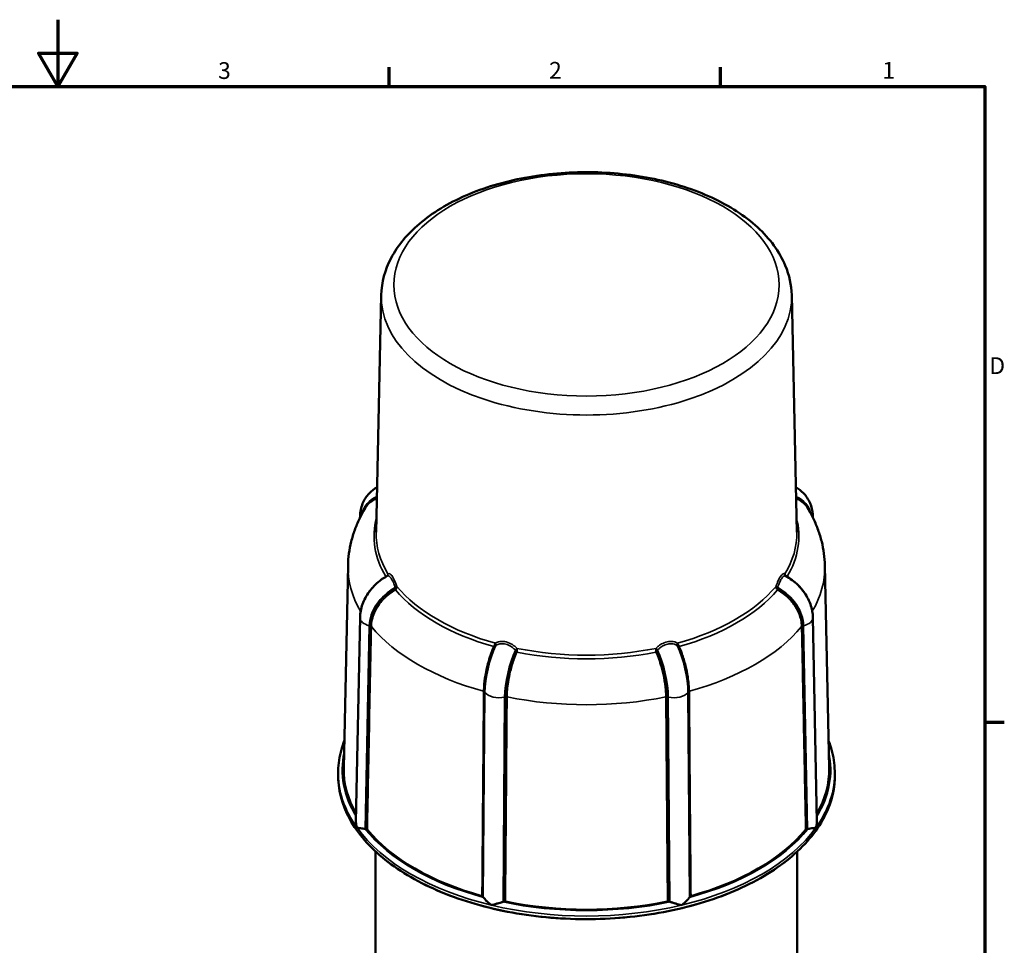
# Model space of a CAD drawing. Units: millimetres. Extents: x 0 to 297, y 0 to 456.
# Drawn here: x 143 to 290, y 282 to 420 of the extents above; entities that cross this region are included whole.
import ezdxf

# ---------------------------------------------------------------- set-up
doc = ezdxf.new("R2010")
doc.units = ezdxf.units.MM
for name, color, linetype, lineweight in [('Rahmen (ISO)', 7, 'Continuous', 70), ('Sichtbar (ISO)', 7, 'Continuous', 50), ('Sichtbar schmal (ISO)', 7, 'Continuous', 35)]:
    doc.layers.add(name, color=color, linetype=linetype, lineweight=lineweight)
doc.styles.add('Notiztext (DIN)', font='arial.ttf')

# ---------------------------------------------------------------- blocks, each defined once
blk = doc.blocks.new('Ränder Standardrahmen')
at = {"layer": 'Rahmen (ISO)'}
for p, q in [((198, 410), (198, 412.9)), ((247.5, 410), (247.5, 412.9)), ((287, 315), (289.9, 315))]:
    blk.add_line(p, q, dxfattribs=at)
at = {"layer": 'Rahmen (ISO)', "flags": 128}
for points in [[(148.5, 420), (148.5, 410), (145.61, 415), (151.39, 415), (148.5, 410)], [(10, 10), (10, 410), (287, 410), (287, 10), (10, 10)]]:
    blk.add_lwpolyline(points, dxfattribs=at)
at = {"layer": 'Rahmen (ISO)', "char_height": 2.5, "attachment_point": 7, "style": 'Notiztext (DIN)'}
for s, insert in [('3', (172.43, 410.36)), ('2', (221.89, 410.4)), ('1', (271.68, 410.4)), ('D', (287.67, 366.25))]:
    blk.add_mtext(s, dxfattribs=dict(at, insert=insert))

msp = doc.modelspace()

# ---------------------------------------------------------------- linework, layer by layer
at = {"layer": 'Sichtbar (ISO)'}
for p, q in [((196.805, 378.828), (196.047, 343.373)), ((258.132, 378.828), (258.89, 343.373)), ((193.627, 345.521), (193.632, 345.745)), ((261.31, 345.521), (261.305, 345.745)), ((191.844, 338.421), (191.197, 308.166)), ((263.094, 338.421), (263.741, 308.166)), ((193.031, 300.083), (193.632, 330.637)), ((261.906, 300.083), (261.305, 330.637)), ((190.375, 307.69), (190.366, 307.275)), ((264.563, 307.69), (264.572, 307.275)), ((194.423, 299.01), (194.573, 298.974)), ((260.364, 298.974), (260.514, 299.01)), ((195.969, 268.226), (195.969, 295.66)), ((258.969, 268.226), (258.969, 295.66)), ((211.996, 288.915), (212.059, 288.828)), ((242.879, 288.828), (242.941, 288.915)), ((214.998, 288.125), (215.149, 288.161)), ((239.788, 288.161), (239.939, 288.125))]:
    msp.add_line(p, q, dxfattribs=at)
for centre, major_axis, start_param, end_param in [((227.469, 307.907), (-36.275, 0), 6.2708424, 6.604892), ((227.469, 307.907), (36.275, 0), 5.9614787, 6.2955282), ((195.284, 300.211), (-2.25, 0), 1.1549995, 1.1780972), ((227.469, 307.907), (36.275, 0), 3.5867663, 4.2672153), ((227.469, 307.907), (36.275, 0), 5.1575627, 5.8380116), ((259.653, 300.211), (2.25, 0), 5.1050881, 5.1281858), ((214.137, 289.326), (2.25, 0), 3.5342917, 3.5573895), ((240.8, 289.326), (2.25, 0), 5.8673885, 5.8904862), ((214.137, 289.326), (2.25, 0), 5.0819903, 5.1050881), ((227.469, 307.907), (36.275, 0), 4.3721645, 5.0526135), ((240.8, 289.326), (2.25, 0), 4.3196899, 4.3427877)]:
    msp.add_ellipse(centre, major_axis=major_axis, ratio=0.5773503, start_param=start_param, end_param=end_param, dxfattribs=at)
for points, knots in [([(196.805, 378.828), (196.846, 380.726), (197.358, 382.61), (199.258, 386.237), (200.702, 387.964), (204.441, 391.142), (206.801, 392.564), (212.142, 394.888), (215.131, 395.783), (221.402, 396.958), (224.682, 397.241), (231.218, 397.18), (234.473, 396.837), (240.658, 395.551), (243.586, 394.607), (248.835, 392.177), (251.153, 390.688), (254.88, 387.275), (256.308, 385.352), (257.771, 381.839), (258.1, 380.337), (258.132, 378.828)], [4.3320328, 4.3320328, 4.3320328, 4.3320328, 4.6133652, 4.6133652, 4.9164027, 4.9164027, 5.2445315, 5.2445315, 5.5766457, 5.5766457, 5.9068079, 5.9068079, 6.2361192, 6.2361192, 6.5664539, 6.5664539, 6.8986633, 6.8986633, 7.2252483, 7.2252483, 7.4489396, 7.4489396, 7.4489396, 7.4489396]), ([(193.632, 345.745), (193.645, 346.401), (193.776, 347.056), (194.253, 348.219), (194.594, 348.746), (195.355, 349.55), (195.756, 349.862), (196.191, 350.112)], [0, 0, 0, 0, 0.21412222, 0.21412222, 0.41660239, 0.41660239, 0.5815472, 0.5815472, 0.5815472, 0.5815472]), ([(258.746, 350.111), (259.163, 349.873), (259.547, 349.578), (260.297, 348.807), (260.641, 348.293), (261.112, 347.204), (261.251, 346.619), (261.299, 345.934), (261.304, 345.84), (261.305, 345.745)], [0.28473882, 0.28473882, 0.28473882, 0.28473882, 0.44211395, 0.44211395, 0.64162892, 0.64162892, 0.83554219, 0.83554219, 0.86642414, 0.86642414, 0.86642414, 0.86642414]), ([(191.844, 338.421), (191.856, 339.024), (191.903, 339.626), (192.064, 340.82), (192.178, 341.412), (192.468, 342.578), (192.645, 343.153), (193.057, 344.28), (193.292, 344.832), (193.815, 345.91), (194.104, 346.436), (194.416, 346.948)], [4.33203281, 4.33203281, 4.33203281, 4.33203281, 4.39725255, 4.39725255, 4.4624723, 4.4624723, 4.52769204, 4.52769204, 4.59291179, 4.59291179, 4.65813153, 4.65813153, 4.65813153, 4.65813153]), ([(260.522, 346.948), (260.834, 346.436), (261.122, 345.91), (261.645, 344.832), (261.88, 344.28), (262.292, 343.153), (262.469, 342.578), (262.76, 341.412), (262.873, 340.82), (263.034, 339.626), (263.081, 339.024), (263.094, 338.421)], [0.83965561, 0.83965561, 0.83965561, 0.83965561, 0.90487536, 0.90487536, 0.9700951, 0.9700951, 1.03531485, 1.03531485, 1.10053459, 1.10053459, 1.16575434, 1.16575434, 1.16575434, 1.16575434]), ([(193.632, 330.637), (193.645, 331.3), (193.775, 331.975), (194.241, 333.271), (194.584, 333.907), (195.451, 335.089), (195.993, 335.644), (196.945, 336.388), (197.321, 336.637), (197.711, 336.853)], [0, 0, 0, 0, 0.21581255, 0.21581255, 0.43510552, 0.43510552, 0.66369753, 0.66369753, 0.79772602, 0.79772602, 0.79772602, 0.79772602]), ([(197.718, 336.858), (197.717, 336.857), (197.717, 336.857), (197.716, 336.857), (197.716, 336.857), (197.715, 336.856), (197.715, 336.856), (197.714, 336.855), (197.713, 336.855), (197.712, 336.854), (197.711, 336.854), (197.711, 336.853)], [0, 0, 0, 0, 0.00263778, 0.00263778, 0.00527556, 0.00527556, 0.00791334, 0.00791334, 0.01055112, 0.01055112, 0.0131889, 0.0131889, 0.0131889, 0.0131889]), ([(257.227, 336.853), (257.226, 336.854), (257.225, 336.854), (257.224, 336.855), (257.224, 336.855), (257.223, 336.856), (257.222, 336.856), (257.221, 336.857), (257.221, 336.857), (257.22, 336.857), (257.22, 336.857), (257.22, 336.858)], [0.375355415, 0.375355415, 0.375355415, 0.375355415, 0.377993094, 0.377993094, 0.380630772, 0.380630772, 0.383268451, 0.383268451, 0.38590613, 0.38590613, 0.388543808, 0.388543808, 0.388543808, 0.388543808]), ([(257.227, 336.853), (257.906, 336.476), (258.546, 335.996), (259.637, 334.914), (260.105, 334.3), (260.82, 333.003), (261.078, 332.303), (261.266, 331.28), (261.299, 330.958), (261.305, 330.637)], [0, 0, 0, 0, 0.23382081, 0.23382081, 0.46335078, 0.46335078, 0.69309809, 0.69309809, 0.79749909, 0.79749909, 0.79749909, 0.79749909]), ([(190.375, 307.69), (190.386, 308.229), (190.432, 308.768), (190.591, 309.841), (190.705, 310.375), (190.973, 311.343), (191.117, 311.778), (191.283, 312.21)], [4.33203281, 4.33203281, 4.33203281, 4.33203281, 4.40515268, 4.40515268, 4.47827255, 4.47827255, 4.53862636, 4.53862636, 4.53862636, 4.53862636]), ([(263.654, 312.21), (263.821, 311.778), (263.965, 311.343), (264.233, 310.375), (264.346, 309.841), (264.505, 308.768), (264.551, 308.229), (264.563, 307.69)], [0.95916078, 0.95916078, 0.95916078, 0.95916078, 1.0195146, 1.0195146, 1.09263447, 1.09263447, 1.16575434, 1.16575434, 1.16575434, 1.16575434]), ([(190.366, 307.275), (190.317, 304.99), (190.904, 302.701), (193.288, 298.343), (195.089, 296.275), (199.727, 292.567), (202.566, 290.929), (208.991, 288.252), (212.576, 287.214), (220.13, 285.844), (224.097, 285.511), (232.011, 285.583), (235.958, 285.988), (243.431, 287.496), (246.958, 288.598), (253.234, 291.39), (255.983, 293.079), (260.423, 296.876), (262.114, 298.984), (264.148, 303.168), (264.615, 305.223), (264.572, 307.275)], [1.9511525, 1.9511525, 1.9511525, 1.9511525, 2.2694421, 2.2694421, 2.5889029, 2.5889029, 2.9092858, 2.9092858, 3.2297263, 3.2297263, 3.550089, 3.550089, 3.8704217, 3.8704217, 4.1907908, 4.1907908, 4.5112379, 4.5112379, 4.8315853, 4.8315853, 5.117431, 5.117431, 5.117431, 5.117431]), ([(193.031, 300.083), (193.031, 300.067), (193.031, 300.051), (193.033, 299.787), (193.085, 299.51), (193.194, 299.234), (193.195, 299.232), (193.196, 299.23)], [-0.10361259, -0.10361259, -0.10361259, -0.10361259, -0.09732143, -0.09732143, 0, 0, 0.00075344, 0.00075344, 0.00075344, 0.00075344]), ([(193.196, 299.23), (193.196, 299.23), (193.197, 299.229), (193.283, 299.203), (193.397, 299.183), (193.648, 299.147), (193.777, 299.131), (194.021, 299.095), (194.129, 299.077), (194.286, 299.044), (194.33, 299.034), (194.375, 299.022)], [-0.60735453, -0.60735453, -0.60735453, -0.60735453, -0.60671273, -0.60671273, -0.53439057, -0.53439057, -0.4775516, -0.4775516, -0.43839646, -0.43839646, -0.42353366, -0.42353366, -0.42353366, -0.42353366]), ([(194.573, 298.974), (194.607, 298.966), (194.639, 298.955), (194.692, 298.925), (194.714, 298.908), (194.729, 298.889)], [-0.022047663, -0.022047663, -0.022047663, -0.022047663, -0.011023628, -0.011023628, 0, 0, 0, 0]), ([(260.208, 298.889), (260.224, 298.908), (260.246, 298.925), (260.299, 298.955), (260.33, 298.966), (260.364, 298.974)], [-0.022047725, -0.022047725, -0.022047725, -0.022047725, -0.011024066, -0.011024066, 0, 0, 0, 0]), ([(260.562, 299.022), (260.589, 299.029), (260.615, 299.035), (260.721, 299.06), (260.8, 299.074), (261.042, 299.116), (261.204, 299.136), (261.514, 299.178), (261.645, 299.2), (261.74, 299.229), (261.741, 299.23), (261.742, 299.23)], [-0.19464977, -0.19464977, -0.19464977, -0.19464977, -0.18446504, -0.18446504, -0.15249445, -0.15249445, -0.08064266, -0.08064266, 0, 0, 0.00066743, 0.00066743, 0.00066743, 0.00066743]), ([(261.742, 299.23), (261.743, 299.232), (261.743, 299.234), (261.813, 299.41), (261.86, 299.589), (261.901, 299.872), (261.908, 299.979), (261.906, 300.083)], [-0.59302142, -0.59302142, -0.59302142, -0.59302142, -0.59226142, -0.59226142, -0.53057474, -0.53057474, -0.49289445, -0.49289445, -0.49289445, -0.49289445]), ([(211.848, 289.005), (211.881, 288.996), (211.911, 288.984), (211.962, 288.953), (211.982, 288.935), (211.996, 288.915)], [-0.022047725, -0.022047725, -0.022047725, -0.022047725, -0.011024066, -0.011024066, 0, 0, 0, 0]), ([(212.079, 288.801), (212.092, 288.783), (212.106, 288.765), (212.164, 288.69), (212.213, 288.629), (212.336, 288.482), (212.414, 288.394), (212.612, 288.184), (212.739, 288.063), (212.998, 287.84), (213.13, 287.737), (213.269, 287.641), (213.271, 287.64), (213.272, 287.639)], [-0.18291632, -0.18291632, -0.18291632, -0.18291632, -0.17289308, -0.17289308, -0.14339408, -0.14339408, -0.10415187, -0.10415187, -0.0500513, -0.0500513, 0, 0, 0.00066241, 0.00066241, 0.00066241, 0.00066241]), ([(241.665, 287.639), (241.667, 287.64), (241.669, 287.641), (241.887, 287.792), (242.091, 287.962), (242.393, 288.253), (242.505, 288.372), (242.655, 288.545), (242.703, 288.603), (242.78, 288.699), (242.811, 288.739), (242.846, 288.784), (242.852, 288.793), (242.858, 288.801)], [-0.60653041, -0.60653041, -0.60653041, -0.60653041, -0.60584033, -0.60584033, -0.52676651, -0.52676651, -0.47466171, -0.47466171, -0.44776515, -0.44776515, -0.42736811, -0.42736811, -0.42270319, -0.42270319, -0.42270319, -0.42270319]), ([(242.941, 288.915), (242.955, 288.935), (242.975, 288.953), (243.026, 288.984), (243.056, 288.996), (243.089, 289.005)], [-0.022047663, -0.022047663, -0.022047663, -0.022047663, -0.011023628, -0.011023628, 0, 0, 0, 0]), ([(213.272, 287.639), (213.274, 287.639), (213.277, 287.639), (213.449, 287.676), (213.629, 287.723), (214.002, 287.832), (214.198, 287.895), (214.505, 287.991), (214.618, 288.026), (214.776, 288.071), (214.823, 288.083), (214.892, 288.101), (214.914, 288.106), (214.941, 288.112), (214.946, 288.113), (214.95, 288.114)], [-0.59302142, -0.59302142, -0.59302142, -0.59302142, -0.59226142, -0.59226142, -0.53057474, -0.53057474, -0.46821665, -0.46821665, -0.43280406, -0.43280406, -0.41798815, -0.41798815, -0.41077016, -0.41077016, -0.40925229, -0.40925229, -0.40925229, -0.40925229]), ([(215.149, 288.161), (215.183, 288.17), (215.219, 288.174), (215.293, 288.175), (215.329, 288.172), (215.364, 288.165)], [-0.022047663, -0.022047663, -0.022047663, -0.022047663, -0.011023628, -0.011023628, 0, 0, 0, 0]), ([(239.574, 288.165), (239.608, 288.172), (239.645, 288.175), (239.718, 288.174), (239.754, 288.17), (239.788, 288.161)], [-0.022047725, -0.022047725, -0.022047725, -0.022047725, -0.011024066, -0.011024066, 0, 0, 0, 0]), ([(239.987, 288.114), (239.997, 288.112), (240.007, 288.11), (240.046, 288.101), (240.076, 288.093), (240.171, 288.068), (240.237, 288.05), (240.479, 287.978), (240.657, 287.92), (241.108, 287.78), (241.389, 287.696), (241.661, 287.639), (241.663, 287.639), (241.665, 287.639)], [-0.19432983, -0.19432983, -0.19432983, -0.19432983, -0.19092126, -0.19092126, -0.18048584, -0.18048584, -0.15782559, -0.15782559, -0.09732143, -0.09732143, 0, 0, 0.00075344, 0.00075344, 0.00075344, 0.00075344])]:
    msp.add_open_spline(points, degree=3, knots=knots, dxfattribs=at)
at = {"layer": 'Sichtbar schmal (ISO)'}
for p, q in [((194.423, 299.01), (195.021, 329.416)), ((195.172, 329.378), (195.021, 329.416)), ((259.917, 329.416), (259.765, 329.378)), ((260.514, 299.01), (259.917, 329.416)), ((212.059, 288.828), (212.306, 319.436)), ((212.306, 319.436), (212.243, 319.522)), ((242.694, 319.522), (242.631, 319.436)), ((242.879, 288.828), (242.631, 319.436)), ((214.998, 288.125), (215.246, 318.733)), ((215.398, 318.767), (215.246, 318.733)), ((239.691, 318.733), (239.54, 318.767)), ((239.939, 288.125), (239.691, 318.733))]:
    msp.add_line(p, q, dxfattribs=at)
msp.add_ellipse((227.469, 380.356), major_axis=(28.781, 0), ratio=0.5773503, dxfattribs=at)
for centre, major_axis, ratio, start_param, end_param in [((227.469, 378.609), (30.666, 0), 0.5773503, 3.1292497, 6.2955282), ((199.671, 343.733), (-5.162, 3.703), 0.7543445, 5.8493545, 6.5991067), ((255.266, 343.733), (5.162, 3.703), 0.7543445, 5.9672639, 6.7170161), ((195.881, 345.701), (2.249, -0.044), 0.5827797, 3.1415386, 3.2789835), ((259.056, 345.701), (-2.249, -0.044), 0.5827797, 3.0042018, 3.1416468), ((227.469, 342.777), (-31.737, 0), 0.5773503, 6.1319136, 6.6165487), ((227.469, 342.777), (31.737, 0), 0.5773503, 5.9498219, 6.434457), ((227.469, 343.149), (-31.424, 0), 0.5773503, 6.2708424, 6.6204141), ((227.469, 343.149), (31.424, 0), 0.5773503, 5.9459565, 6.2955282), ((227.469, 338.167), (-35.628, 0), 0.5773503, 6.2708424, 6.6098486), ((227.469, 338.167), (35.628, 0), 0.5773503, 5.956553, 6.2955282), ((197.511, 337.077), (0.181, -0.239), 0.868082, 0.0853923, 0.9628352), ((197.532, 337.093), (0.186, -0.236), 0.9497871, 0, 1.1095007), ((257.406, 337.093), (-0.186, -0.236), 0.9497871, 5.1736846, 6.2831853), ((257.426, 337.077), (-0.181, -0.239), 0.868082, 5.3203501, 6.1977931), ((197.373, 336.988), (0.152, -0.259), 0.0695649, 5.5927654, 5.9601758), ((257.564, 336.988), (-0.152, -0.259), 0.0695649, 0.3225544, 0.6904199), ((200.889, 330.728), (5.162, 3.703), 0.7543445, 1.4245949, 2.6280805), ((198.818, 334.973), (0.154, -0.257), 0.0810138, 4.7845811, 5.5478478), ((198.878, 335.217), (0.286, 0.089), 0.117199, 4.6376326, 5.9081038), ((198.891, 335.154), (0.299, 0.03), 0.106694, 4.6548208, 5.76744), ((227.469, 342.777), (31.737, 0), 0.5773503, 3.5936274, 4.2603542), ((227.469, 343.149), (-31.424, 0), 0.5773503, 0.4481693, 1.122627), ((227.469, 343.149), (-31.424, 0), 0.5773503, 2.0189657, 2.6934233), ((227.469, 342.777), (31.737, 0), 0.5773503, 5.1644237, 5.8311506), ((256.046, 335.154), (-0.299, 0.03), 0.106694, 0.5157453, 1.6283645), ((256.059, 335.217), (-0.286, 0.089), 0.117199, 0.3750815, 1.6455527), ((256.119, 334.973), (-0.154, -0.257), 0.0810138, 0.7353375, 1.4986042), ((254.048, 330.728), (-5.162, 3.703), 0.7543445, 3.6551048, 4.8585904), ((195.881, 330.593), (2.249, -0.044), 0.5718693, 3.1416462, 4.3310924), ((259.056, 330.593), (-2.249, -0.044), 0.5718693, 1.9520929, 3.1415391), ((195.058, 329.221), (0.3, -0.006), 0.5718205, 0.457456, 1.1893391), ((195.058, 329.221), (0.3, -0.006), 0.5717124, 0.4574108, 1.1892939), ((227.469, 338.167), (-35.628, 0), 0.5773503, 0.4461461, 1.1246502), ((227.469, 338.167), (-35.628, 0), 0.5773503, 2.0169425, 2.6954465), ((259.88, 329.221), (-0.3, -0.006), 0.5717124, 5.0938914, 5.8257745), ((259.88, 329.221), (-0.3, -0.006), 0.5718205, 5.0938462, 5.8257293), ((213.68, 326.615), (-0.193, 0.23), 0.5116914, 3.5553941, 4.6680133), ((213.722, 326.647), (-0.16, 0.254), 0.6491695, 3.6396319, 4.9101032), ((241.215, 326.647), (0.16, 0.254), 0.6491695, 1.3730821, 2.6435534), ((241.258, 326.615), (0.193, 0.23), 0.5116914, 1.615172, 2.7277912), ((214.737, 322.733), (1.478, 6.178), 0.3124597, 1.003121, 2.2066066), ((213.557, 326.463), (-0.273, 0.124), 0.483086, 1.9622852, 2.725552), ((217.677, 322.03), (1.478, 6.178), 0.3124597, 1.003121, 2.2066066), ((216.972, 325.869), (0.22, 0.204), 0.2072094, 0.9236058, 2.1940771), ((217.012, 325.819), (0.253, 0.162), 0.107926, 1.1149893, 2.2276086), ((217.047, 325.629), (0.275, -0.12), 0.4878283, 4.2885717, 5.0518385), ((227.469, 343.149), (-31.424, 0), 0.5773503, 1.2335675, 1.9080252), ((227.469, 342.777), (31.737, 0), 0.5773503, 4.3790256, 5.0457524), ((237.926, 325.819), (-0.253, 0.162), 0.107926, 4.0555768, 5.168196), ((237.89, 325.629), (-0.275, -0.12), 0.4878283, 1.2313468, 1.9946136), ((237.965, 325.869), (-0.22, 0.204), 0.2072094, 4.0891082, 5.3595795), ((237.261, 322.03), (-1.478, 6.178), 0.3124597, 4.0765787, 5.2800643), ((240.201, 322.733), (-1.478, 6.178), 0.3124597, 4.0765787, 5.2800643), ((241.38, 326.463), (0.273, 0.124), 0.483086, 3.5576333, 4.3209001), ((211.966, 319.459), (-0.3, 0.002), 0.5641207, 3.5390654, 4.2709486), ((211.966, 319.458), (-0.3, 0.002), 0.5640688, 3.5389747, 4.2708578), ((214.385, 319.91), (-2.25, 0.018), 0.5640359, 0.3974189, 1.9682152), ((240.553, 319.91), (-2.25, -0.018), 0.5640359, 1.1733774, 2.7441738), ((242.971, 319.459), (0.3, 0.002), 0.5641207, 2.0122368, 2.7441199), ((242.971, 319.458), (0.3, 0.002), 0.5640688, 2.0123275, 2.7442106), ((215.513, 318.61), (0.3, -0.002), 0.5640853, 1.2361763, 1.9680594), ((215.513, 318.611), (0.3, -0.002), 0.5640455, 1.2360815, 1.9679646), ((227.469, 338.167), (-35.628, 0), 0.5773503, 1.2315443, 1.9100484), ((239.425, 318.611), (-0.3, -0.002), 0.5640455, 4.3152207, 5.0471038), ((239.425, 318.61), (-0.3, -0.002), 0.5640853, 4.3151259, 5.047009), ((227.469, 307.907), (-36.497, 0), 0.5773503, 6.1604561, 6.6220604), ((227.469, 307.907), (36.497, 0), 0.5773503, 5.9443102, 6.4059145), ((227.469, 307.426), (-37.097, 0), 0.5773503, 6.2708424, 6.6758844), ((227.469, 307.426), (37.097, 0), 0.5773503, 5.8904862, 6.2955282), ((227.469, 307.011), (37.106, 0), 0.5773503, 3.1292497, 6.2955282), ((227.469, 307.426), (37.097, 0), 0.5773503, 3.5342917, 4.3196899), ((227.469, 307.907), (-36.497, 0), 0.5773503, 0.4352876, 1.1355087), ((227.469, 307.426), (37.097, 0), 0.5773503, 5.1050881, 5.8904862), ((227.469, 307.907), (-36.497, 0), 0.5773503, 2.0060839, 2.7063051), ((227.469, 307.426), (37.097, 0), 0.5773503, 4.3196899, 5.1050881), ((227.469, 307.907), (-36.497, 0), 0.5773503, 1.2206858, 1.9209069)]:
    msp.add_ellipse(centre, major_axis=major_axis, ratio=ratio, start_param=start_param, end_param=end_param, dxfattribs=at)
for points, knots in [([(196.159, 348.593), (195.791, 348.431), (195.457, 348.224), (194.83, 347.689), (194.551, 347.348), (194.237, 346.781), (194.149, 346.579), (194.077, 346.369)], [-0.58259689, -0.58259689, -0.58259689, -0.58259689, -0.42834523, -0.42834523, -0.25191959, -0.25191959, -0.1631697, -0.1631697, -0.1631697, -0.1631697]), ([(194.416, 346.948), (194.612, 347.269), (194.86, 347.56), (195.446, 348.06), (195.783, 348.267), (196.156, 348.427)], [0.27238036, 0.27238036, 0.27238036, 0.27238036, 0.42834523, 0.42834523, 0.58593053, 0.58593053, 0.58593053, 0.58593053]), ([(260.857, 346.364), (260.609, 347.087), (260.154, 347.714), (259.532, 348.164), (259.302, 348.33), (259.048, 348.474), (258.776, 348.593)], [-0.84329045, -0.84329045, -0.84329045, -0.84329045, -0.53728421, -0.53728421, -0.53728421, -0.42384947, -0.42384947, -0.42384947, -0.42384947]), ([(258.777, 348.424), (259.5, 348.112), (260.098, 347.619), (260.492, 346.995), (260.502, 346.979), (260.512, 346.964), (260.522, 346.948)], [0.42051593, 0.42051593, 0.42051593, 0.42051593, 0.72636508, 0.72636508, 0.72636508, 0.73407427, 0.73407427, 0.73407427, 0.73407427]), ([(197.785, 337.07), (197.767, 337.035), (197.74, 336.997), (197.68, 336.931), (197.652, 336.904), (197.593, 336.856), (197.565, 336.835), (197.517, 336.804), (197.498, 336.792), (197.478, 336.781)], [0, 0, 0, 0, 0.008141569, 0.008141569, 0.01366853, 0.01366853, 0.017920039, 0.017920039, 0.020577232, 0.020577232, 0.020577232, 0.020577232]), ([(197.815, 337.146), (197.812, 337.135), (197.808, 337.123), (197.798, 337.097), (197.792, 337.084), (197.785, 337.07)], [-0.0065135645, -0.0065135645, -0.0065135645, -0.0065135645, -0.0032567823, -0.0032567823, 0, 0, 0, 0]), ([(199.148, 335.288), (199.09, 335.475), (199.025, 335.66), (198.831, 336.145), (198.694, 336.422), (198.435, 336.841), (198.313, 336.992), (198.109, 337.162), (198.023, 337.2), (197.899, 337.196), (197.855, 337.178), (197.815, 337.146)], [-0.38854381, -0.38854381, -0.38854381, -0.38854381, -0.32906492, -0.32906492, -0.22264875, -0.22264875, -0.12724221, -0.12724221, -0.04893931, -0.04893931, 0, 0, 0, 0]), ([(257.122, 337.146), (257.074, 337.185), (257.019, 337.203), (256.852, 337.185), (256.728, 337.098), (256.477, 336.805), (256.353, 336.613), (256.131, 336.19), (256.035, 335.974), (255.889, 335.594), (255.837, 335.442), (255.789, 335.288)], [-0.38854381, -0.38854381, -0.38854381, -0.38854381, -0.32906492, -0.32906492, -0.22264875, -0.22264875, -0.12724221, -0.12724221, -0.04893931, -0.04893931, 0, 0, 0, 0]), ([(257.152, 337.07), (257.145, 337.084), (257.139, 337.097), (257.129, 337.123), (257.125, 337.135), (257.122, 337.146)], [-0.0065135645, -0.0065135645, -0.0065135645, -0.0065135645, -0.0032567823, -0.0032567823, 0, 0, 0, 0]), ([(257.459, 336.781), (257.377, 336.827), (257.301, 336.887), (257.205, 336.987), (257.173, 337.03), (257.152, 337.07)], [0, 0, 0, 0, 0.01129563, 0.01129563, 0.02057704, 0.02057704, 0.02057704, 0.02057704]), ([(197.478, 336.781), (196.783, 336.372), (196.13, 335.844), (195.225, 334.848), (194.899, 334.403), (194.614, 333.899), (194.59, 333.855), (194.566, 333.811)], [0, 0, 0, 0, 0.25458369, 0.25458369, 0.43053177, 0.43053177, 0.44721878, 0.44721878, 0.44721878, 0.44721878]), ([(197.711, 336.853), (197.74, 336.869), (197.771, 336.878), (197.874, 336.882), (197.952, 336.849), (198.138, 336.697), (198.246, 336.563), (198.476, 336.19), (198.596, 335.943), (198.763, 335.509), (198.818, 335.344), (198.867, 335.177)], [0.0131889, 0.0131889, 0.0131889, 0.0131889, 0.04893931, 0.04893931, 0.12724221, 0.12724221, 0.22264875, 0.22264875, 0.32906492, 0.32906492, 0.38854381, 0.38854381, 0.38854381, 0.38854381]), ([(256.07, 335.177), (256.11, 335.315), (256.155, 335.451), (256.28, 335.79), (256.364, 335.983), (256.558, 336.36), (256.668, 336.531), (256.893, 336.792), (257.006, 336.869), (257.148, 336.883), (257.189, 336.874), (257.227, 336.853)], [0, 0, 0, 0, 0.04893931, 0.04893931, 0.12724221, 0.12724221, 0.22264875, 0.22264875, 0.32906492, 0.32906492, 0.37535541, 0.37535541, 0.37535541, 0.37535541]), ([(260.367, 333.819), (260.201, 334.127), (260.005, 334.431), (259.407, 335.222), (258.96, 335.683), (258.14, 336.346), (257.805, 336.578), (257.459, 336.781)], [0.31083932, 0.31083932, 0.31083932, 0.31083932, 0.42834523, 0.42834523, 0.63068969, 0.63068969, 0.75715498, 0.75715498, 0.75715498, 0.75715498]), ([(198.809, 334.942), (198.461, 334.733), (198.124, 334.496), (197.301, 333.82), (196.85, 333.351), (196.137, 332.399), (195.859, 331.926), (195.351, 330.765), (195.186, 330.048), (195.172, 329.378)], [-0.75715486, -0.75715486, -0.75715486, -0.75715486, -0.63109118, -0.63109118, -0.42938929, -0.42938929, -0.2533047, -0.2533047, 0, 0, 0, 0]), ([(195.328, 329.292), (195.341, 329.952), (195.505, 330.659), (196.007, 331.803), (196.28, 332.27), (196.985, 333.207), (197.43, 333.67), (198.243, 334.335), (198.576, 334.569), (198.919, 334.774)], [0, 0, 0, 0, 0.2533047, 0.2533047, 0.42938929, 0.42938929, 0.63109118, 0.63109118, 0.75715486, 0.75715486, 0.75715486, 0.75715486]), ([(198.877, 335.12), (198.881, 335.09), (198.879, 335.058), (198.862, 334.993), (198.84, 334.96), (198.809, 334.942)], [-0.020576906, -0.020576906, -0.020576906, -0.020576906, -0.011264978, -0.011264978, 0, 0, 0, 0]), ([(198.867, 335.177), (198.87, 335.168), (198.872, 335.158), (198.875, 335.139), (198.877, 335.13), (198.877, 335.12)], [0, 0, 0, 0, 0.0032567823, 0.0032567823, 0.0065135645, 0.0065135645, 0.0065135645, 0.0065135645]), ([(198.919, 334.774), (198.998, 334.823), (199.062, 334.898), (199.131, 335.037), (199.147, 335.103), (199.152, 335.164)], [0, 0, 0, 0, 0.011264978, 0.011264978, 0.020576906, 0.020576906, 0.020576906, 0.020576906]), ([(199.152, 335.164), (199.154, 335.185), (199.155, 335.206), (199.153, 335.248), (199.151, 335.268), (199.148, 335.288)], [-0.0065135645, -0.0065135645, -0.0065135645, -0.0065135645, -0.0032567823, -0.0032567823, 0, 0, 0, 0]), ([(255.789, 335.288), (255.786, 335.268), (255.784, 335.248), (255.783, 335.206), (255.783, 335.185), (255.785, 335.164)], [-0.0065135645, -0.0065135645, -0.0065135645, -0.0065135645, -0.0032567823, -0.0032567823, 0, 0, 0, 0]), ([(255.785, 335.164), (255.79, 335.11), (255.803, 335.054), (255.843, 334.961), (255.865, 334.923), (255.913, 334.861), (255.937, 334.836), (255.982, 334.798), (256, 334.785), (256.018, 334.774)], [0, 0, 0, 0, 0.008145387, 0.008145387, 0.013670569, 0.013670569, 0.017920708, 0.017920708, 0.020577046, 0.020577046, 0.020577046, 0.020577046]), ([(256.018, 334.774), (256.712, 334.359), (257.363, 333.825), (258.264, 332.823), (258.587, 332.377), (259.143, 331.388), (259.357, 330.844), (259.56, 329.958), (259.603, 329.619), (259.609, 329.292)], [0, 0, 0, 0, 0.2551063, 0.2551063, 0.43065988, 0.43065988, 0.63157949, 0.63157949, 0.75715425, 0.75715425, 0.75715425, 0.75715425]), ([(256.129, 334.942), (256.121, 334.946), (256.114, 334.951), (256.098, 334.967), (256.089, 334.977), (256.073, 335.005), (256.067, 335.022), (256.058, 335.066), (256.057, 335.093), (256.06, 335.12)], [-0.020577046, -0.020577046, -0.020577046, -0.020577046, -0.017920708, -0.017920708, -0.013670569, -0.013670569, -0.008145387, -0.008145387, 0, 0, 0, 0]), ([(256.06, 335.12), (256.061, 335.13), (256.062, 335.139), (256.065, 335.158), (256.068, 335.168), (256.07, 335.177)], [0, 0, 0, 0, 0.0032567823, 0.0032567823, 0.0065135645, 0.0065135645, 0.0065135645, 0.0065135645]), ([(259.765, 329.378), (259.758, 329.71), (259.715, 330.054), (259.51, 330.952), (259.292, 331.504), (258.73, 332.507), (258.403, 332.96), (257.49, 333.977), (256.831, 334.52), (256.129, 334.942)], [-0.75715425, -0.75715425, -0.75715425, -0.75715425, -0.63157949, -0.63157949, -0.43065988, -0.43065988, -0.2551063, -0.2551063, 0, 0, 0, 0]), ([(195.172, 329.378), (195.049, 323.118), (194.926, 316.859), (194.726, 306.725), (194.65, 302.85), (194.573, 298.974)], [0, 0, 0, 0, 2.289339, 2.289339, 3.7067125, 3.7067125, 3.7067125, 3.7067125]), ([(194.729, 298.889), (194.806, 302.764), (194.882, 306.639), (195.082, 316.773), (195.205, 323.032), (195.328, 329.291)], [-3.7065592, -3.7065592, -3.7065592, -3.7065592, -2.289339, -2.289339, 0, 0, 0, 0]), ([(195.172, 329.378), (195.172, 329.378), (195.172, 329.378), (195.172, 329.378), (195.172, 329.378), (195.172, 329.378)], [0, 0, 0, 0, 0.000044768254, 0.000044768254, 0.000089536508, 0.000089536508, 0.000089536508, 0.000089536508]), ([(195.328, 329.291), (195.328, 329.291), (195.328, 329.291), (195.328, 329.292), (195.328, 329.292), (195.328, 329.292)], [-0.000089536508, -0.000089536508, -0.000089536508, -0.000089536508, -0.000044768254, -0.000044768254, 0, 0, 0, 0]), ([(259.609, 329.292), (259.609, 329.292), (259.609, 329.292), (259.609, 329.291), (259.609, 329.291), (259.609, 329.291)], [-0.000089536495, -0.000089536495, -0.000089536495, -0.000089536495, -0.000044768247, -0.000044768247, 0, 0, 0, 0]), ([(259.609, 329.291), (259.67, 326.189), (259.731, 323.087), (259.854, 316.882), (259.915, 313.78), (259.976, 310.677), (260.037, 307.575), (260.098, 304.473), (260.175, 300.543), (260.192, 299.716), (260.208, 298.889)], [-4.5386661, -4.5386661, -4.5386661, -4.5386661, -3.4039996, -3.4039996, -2.2693331, -2.2693331, -2.2693331, -1.1346665, -1.1346665, -0.832107, -0.832107, -0.832107, -0.832107]), ([(259.765, 329.378), (259.765, 329.378), (259.765, 329.378), (259.765, 329.378), (259.765, 329.378), (259.765, 329.378)], [0, 0, 0, 0, 0.000044768247, 0.000044768247, 0.000089536495, 0.000089536495, 0.000089536495, 0.000089536495]), ([(260.364, 298.974), (260.348, 299.802), (260.331, 300.63), (260.254, 304.56), (260.193, 307.662), (260.132, 310.764), (260.071, 313.866), (260.009, 316.969), (259.887, 323.173), (259.826, 326.275), (259.765, 329.378)], [0.8319536, 0.8319536, 0.8319536, 0.8319536, 1.1346665, 1.1346665, 2.2693331, 2.2693331, 2.2693331, 3.4039996, 3.4039996, 4.5386661, 4.5386661, 4.5386661, 4.5386661]), ([(213.806, 326.704), (213.785, 326.66), (213.76, 326.609), (213.716, 326.519), (213.697, 326.48), (213.663, 326.41), (213.647, 326.379), (213.623, 326.33), (213.614, 326.312), (213.606, 326.294)], [0, 0, 0, 0, 0.008145387, 0.008145387, 0.013670569, 0.013670569, 0.017920708, 0.017920708, 0.020577046, 0.020577046, 0.020577046, 0.020577046]), ([(213.852, 326.798), (213.845, 326.784), (213.838, 326.77), (213.822, 326.738), (213.814, 326.721), (213.806, 326.704)], [-0.0065135645, -0.0065135645, -0.0065135645, -0.0065135645, -0.0032567823, -0.0032567823, 0, 0, 0, 0]), ([(217.071, 326.029), (216.941, 326.171), (216.794, 326.305), (216.352, 326.639), (216.035, 326.807), (215.417, 327.015), (215.121, 327.066), (214.61, 327.066), (214.393, 327.031), (214.071, 326.92), (213.956, 326.865), (213.852, 326.798)], [-0.38854381, -0.38854381, -0.38854381, -0.38854381, -0.32906492, -0.32906492, -0.22264875, -0.22264875, -0.12724221, -0.12724221, -0.04893931, -0.04893931, 0, 0, 0, 0]), ([(213.942, 326.473), (214.035, 326.534), (214.139, 326.585), (214.427, 326.686), (214.621, 326.718), (215.078, 326.72), (215.341, 326.675), (215.891, 326.488), (216.173, 326.337), (216.564, 326.037), (216.694, 325.916), (216.809, 325.788)], [0, 0, 0, 0, 0.04893931, 0.04893931, 0.12724221, 0.12724221, 0.22264875, 0.22264875, 0.32906492, 0.32906492, 0.38854381, 0.38854381, 0.38854381, 0.38854381]), ([(241.085, 326.798), (240.959, 326.879), (240.816, 326.944), (240.385, 327.069), (240.073, 327.087), (239.458, 327), (239.161, 326.91), (238.643, 326.663), (238.422, 326.523), (238.092, 326.257), (237.973, 326.146), (237.866, 326.029)], [-0.38854381, -0.38854381, -0.38854381, -0.38854381, -0.32906492, -0.32906492, -0.22264875, -0.22264875, -0.12724221, -0.12724221, -0.04893931, -0.04893931, 0, 0, 0, 0]), ([(238.128, 325.788), (238.223, 325.893), (238.327, 325.994), (238.619, 326.234), (238.816, 326.359), (239.276, 326.58), (239.541, 326.661), (240.089, 326.737), (240.367, 326.721), (240.753, 326.606), (240.882, 326.547), (240.996, 326.473)], [0, 0, 0, 0, 0.04893931, 0.04893931, 0.12724221, 0.12724221, 0.22264875, 0.22264875, 0.32906492, 0.32906492, 0.38854381, 0.38854381, 0.38854381, 0.38854381]), ([(241.132, 326.704), (241.123, 326.721), (241.115, 326.738), (241.099, 326.77), (241.092, 326.784), (241.085, 326.798)], [-0.0065135645, -0.0065135645, -0.0065135645, -0.0065135645, -0.0032567823, -0.0032567823, 0, 0, 0, 0]), ([(241.332, 326.294), (241.295, 326.368), (241.252, 326.456), (241.184, 326.595), (241.156, 326.653), (241.132, 326.704)], [0, 0, 0, 0, 0.011264978, 0.011264978, 0.020576906, 0.020576906, 0.020576906, 0.020576906]), ([(213.606, 326.294), (213.314, 325.647), (213.04, 324.896), (212.661, 323.592), (212.525, 323.038), (212.292, 321.864), (212.202, 321.248), (212.116, 320.294), (212.098, 319.941), (212.096, 319.611)], [0, 0, 0, 0, 0.2551063, 0.2551063, 0.43065988, 0.43065988, 0.63157949, 0.63157949, 0.75715425, 0.75715425, 0.75715425, 0.75715425]), ([(212.243, 319.522), (212.246, 319.857), (212.264, 320.215), (212.351, 321.182), (212.443, 321.806), (212.681, 322.996), (212.819, 323.558), (213.206, 324.879), (213.485, 325.641), (213.783, 326.297)], [-0.75715425, -0.75715425, -0.75715425, -0.75715425, -0.63157949, -0.63157949, -0.43065988, -0.43065988, -0.2551063, -0.2551063, 0, 0, 0, 0]), ([(213.783, 326.297), (213.786, 326.303), (213.789, 326.311), (213.8, 326.329), (213.807, 326.341), (213.826, 326.366), (213.838, 326.381), (213.867, 326.413), (213.886, 326.43), (213.904, 326.445)], [-0.020577046, -0.020577046, -0.020577046, -0.020577046, -0.017920708, -0.017920708, -0.013670569, -0.013670569, -0.008145387, -0.008145387, 0, 0, 0, 0]), ([(213.904, 326.445), (213.91, 326.45), (213.916, 326.455), (213.929, 326.465), (213.935, 326.469), (213.942, 326.473)], [0, 0, 0, 0, 0.0032567823, 0.0032567823, 0.0065135645, 0.0065135645, 0.0065135645, 0.0065135645]), ([(216.881, 325.556), (216.739, 325.229), (216.601, 324.877), (216.264, 323.921), (216.08, 323.298), (215.789, 322.102), (215.676, 321.535), (215.47, 320.207), (215.403, 319.439), (215.398, 318.768)], [-0.75715498, -0.75715498, -0.75715498, -0.75715498, -0.63068969, -0.63068969, -0.42834523, -0.42834523, -0.25191959, -0.25191959, 0, 0, 0, 0]), ([(215.612, 318.77), (215.618, 319.432), (215.684, 320.189), (215.888, 321.498), (216, 322.058), (216.289, 323.237), (216.472, 323.851), (216.806, 324.794), (216.943, 325.141), (217.083, 325.463)], [0, 0, 0, 0, 0.25191959, 0.25191959, 0.42834523, 0.42834523, 0.63068969, 0.63068969, 0.75715498, 0.75715498, 0.75715498, 0.75715498]), ([(216.809, 325.788), (216.816, 325.781), (216.822, 325.773), (216.833, 325.758), (216.838, 325.75), (216.843, 325.741)], [0, 0, 0, 0, 0.0032567823, 0.0032567823, 0.0065135645, 0.0065135645, 0.0065135645, 0.0065135645]), ([(216.843, 325.741), (216.86, 325.716), (216.874, 325.687), (216.893, 325.623), (216.893, 325.585), (216.881, 325.556)], [-0.02057704, -0.02057704, -0.02057704, -0.02057704, -0.01129563, -0.01129563, 0, 0, 0, 0]), ([(217.107, 325.914), (217.102, 325.935), (217.097, 325.955), (217.085, 325.993), (217.078, 326.011), (217.071, 326.029)], [-0.0065135645, -0.0065135645, -0.0065135645, -0.0065135645, -0.0032567823, -0.0032567823, 0, 0, 0, 0]), ([(217.083, 325.463), (217.114, 325.538), (217.129, 325.633), (217.129, 325.788), (217.121, 325.855), (217.107, 325.914)], [0, 0, 0, 0, 0.01129563, 0.01129563, 0.02057704, 0.02057704, 0.02057704, 0.02057704]), ([(237.83, 325.914), (237.818, 325.862), (237.811, 325.804), (237.808, 325.702), (237.81, 325.659), (237.82, 325.583), (237.826, 325.551), (237.84, 325.499), (237.847, 325.48), (237.854, 325.463)], [0, 0, 0, 0, 0.008141569, 0.008141569, 0.01366853, 0.01366853, 0.017920039, 0.017920039, 0.020577232, 0.020577232, 0.020577232, 0.020577232]), ([(237.866, 326.029), (237.859, 326.011), (237.852, 325.993), (237.84, 325.955), (237.835, 325.935), (237.83, 325.914)], [-0.0065135645, -0.0065135645, -0.0065135645, -0.0065135645, -0.0032567823, -0.0032567823, 0, 0, 0, 0]), ([(237.854, 325.463), (238.137, 324.815), (238.403, 324.063), (238.773, 322.759), (238.905, 322.202), (239.134, 321.025), (239.221, 320.408), (239.305, 319.453), (239.322, 319.1), (239.325, 318.77)], [0, 0, 0, 0, 0.25458369, 0.25458369, 0.43053177, 0.43053177, 0.63153039, 0.63153039, 0.75715453, 0.75715453, 0.75715453, 0.75715453]), ([(238.057, 325.556), (238.054, 325.563), (238.052, 325.57), (238.047, 325.59), (238.047, 325.603), (238.049, 325.634), (238.052, 325.652), (238.067, 325.694), (238.079, 325.719), (238.094, 325.741)], [-0.020577232, -0.020577232, -0.020577232, -0.020577232, -0.017920039, -0.017920039, -0.01366853, -0.01366853, -0.008141569, -0.008141569, 0, 0, 0, 0]), ([(239.54, 318.768), (239.537, 319.102), (239.519, 319.461), (239.435, 320.429), (239.347, 321.054), (239.117, 322.248), (238.983, 322.813), (238.61, 324.136), (238.342, 324.899), (238.057, 325.556)], [-0.75715453, -0.75715453, -0.75715453, -0.75715453, -0.63153039, -0.63153039, -0.43053177, -0.43053177, -0.25458369, -0.25458369, 0, 0, 0, 0]), ([(238.094, 325.741), (238.099, 325.75), (238.104, 325.758), (238.116, 325.773), (238.122, 325.781), (238.128, 325.788)], [0, 0, 0, 0, 0.0032567823, 0.0032567823, 0.0065135645, 0.0065135645, 0.0065135645, 0.0065135645]), ([(240.996, 326.473), (241.002, 326.469), (241.008, 326.465), (241.021, 326.455), (241.027, 326.45), (241.034, 326.445)], [0, 0, 0, 0, 0.0032567823, 0.0032567823, 0.0065135645, 0.0065135645, 0.0065135645, 0.0065135645]), ([(241.034, 326.445), (241.054, 326.428), (241.075, 326.408), (241.119, 326.358), (241.142, 326.326), (241.155, 326.297)], [-0.020576906, -0.020576906, -0.020576906, -0.020576906, -0.011264978, -0.011264978, 0, 0, 0, 0]), ([(241.155, 326.297), (241.302, 325.973), (241.445, 325.623), (241.794, 324.673), (241.985, 324.054), (242.286, 322.864), (242.404, 322.299), (242.619, 320.969), (242.689, 320.197), (242.694, 319.522)], [-0.75715486, -0.75715486, -0.75715486, -0.75715486, -0.63109118, -0.63109118, -0.42938929, -0.42938929, -0.2533047, -0.2533047, 0, 0, 0, 0]), ([(242.842, 319.611), (242.836, 320.276), (242.768, 321.038), (242.557, 322.35), (242.442, 322.908), (242.145, 324.081), (241.958, 324.692), (241.616, 325.63), (241.476, 325.974), (241.332, 326.294)], [0, 0, 0, 0, 0.2533047, 0.2533047, 0.42938929, 0.42938929, 0.63109118, 0.63109118, 0.75715486, 0.75715486, 0.75715486, 0.75715486]), ([(212.096, 319.61), (212.07, 316.487), (212.045, 313.364), (211.995, 307.119), (211.969, 303.996), (211.944, 300.873), (211.919, 297.75), (211.894, 294.627), (211.862, 290.671), (211.855, 289.838), (211.848, 289.005)], [-4.5386661, -4.5386661, -4.5386661, -4.5386661, -3.4039996, -3.4039996, -2.2693331, -2.2693331, -2.2693331, -1.1346665, -1.1346665, -0.832107, -0.832107, -0.832107, -0.832107]), ([(211.996, 288.915), (212.003, 289.749), (212.01, 290.582), (212.042, 294.538), (212.067, 297.661), (212.092, 300.784), (212.117, 303.907), (212.142, 307.03), (212.193, 313.276), (212.218, 316.399), (212.243, 319.522)], [0.8319536, 0.8319536, 0.8319536, 0.8319536, 1.1346665, 1.1346665, 2.2693331, 2.2693331, 2.2693331, 3.4039996, 3.4039996, 4.5386661, 4.5386661, 4.5386661, 4.5386661]), ([(212.096, 319.611), (212.096, 319.611), (212.096, 319.611), (212.096, 319.611), (212.096, 319.611), (212.096, 319.61)], [-0.000089536495, -0.000089536495, -0.000089536495, -0.000089536495, -0.000044768247, -0.000044768247, 0, 0, 0, 0]), ([(212.243, 319.522), (212.243, 319.522), (212.243, 319.522), (212.243, 319.522), (212.243, 319.522), (212.243, 319.522)], [0, 0, 0, 0, 0.000044768247, 0.000044768247, 0.000089536495, 0.000089536495, 0.000089536495, 0.000089536495]), ([(242.694, 319.522), (242.694, 319.522), (242.694, 319.522), (242.694, 319.522), (242.694, 319.522), (242.694, 319.522)], [0, 0, 0, 0, 0.000044768254, 0.000044768254, 0.000089536508, 0.000089536508, 0.000089536508, 0.000089536508]), ([(242.694, 319.522), (242.745, 313.221), (242.796, 306.92), (242.878, 296.718), (242.91, 292.816), (242.941, 288.915)], [0, 0, 0, 0, 2.289339, 2.289339, 3.7067125, 3.7067125, 3.7067125, 3.7067125]), ([(242.842, 319.61), (242.842, 319.611), (242.842, 319.611), (242.842, 319.611), (242.842, 319.611), (242.842, 319.611)], [-0.000089536508, -0.000089536508, -0.000089536508, -0.000089536508, -0.000044768254, -0.000044768254, 0, 0, 0, 0]), ([(243.089, 289.005), (243.058, 292.906), (243.026, 296.807), (242.944, 307.008), (242.893, 313.309), (242.842, 319.61)], [-3.7065592, -3.7065592, -3.7065592, -3.7065592, -2.289339, -2.289339, 0, 0, 0, 0]), ([(215.398, 318.767), (215.346, 312.443), (215.295, 306.119), (215.212, 295.917), (215.18, 292.039), (215.149, 288.161)], [0, 0, 0, 0, 2.297744, 2.297744, 3.7067125, 3.7067125, 3.7067125, 3.7067125]), ([(215.364, 288.165), (215.395, 292.042), (215.427, 295.92), (215.51, 306.121), (215.561, 312.445), (215.612, 318.769)], [-3.7065592, -3.7065592, -3.7065592, -3.7065592, -2.297744, -2.297744, 0, 0, 0, 0]), ([(215.398, 318.768), (215.398, 318.768), (215.398, 318.768), (215.398, 318.768), (215.398, 318.767), (215.398, 318.767)], [0, 0, 0, 0, 0.000044768254, 0.000044768254, 0.000089536508, 0.000089536508, 0.000089536508, 0.000089536508]), ([(215.612, 318.769), (215.612, 318.77), (215.612, 318.77), (215.612, 318.77), (215.612, 318.77), (215.612, 318.77)], [-0.000089536508, -0.000089536508, -0.000089536508, -0.000089536508, -0.000044768254, -0.000044768254, 0, 0, 0, 0]), ([(239.325, 318.77), (239.325, 318.77), (239.325, 318.77), (239.325, 318.77), (239.325, 318.77), (239.325, 318.769)], [-0.000089536495, -0.000089536495, -0.000089536495, -0.000089536495, -0.000044768247, -0.000044768247, 0, 0, 0, 0]), ([(239.325, 318.769), (239.35, 315.646), (239.376, 312.524), (239.426, 306.278), (239.452, 303.155), (239.477, 300.032), (239.503, 296.909), (239.528, 293.786), (239.56, 289.83), (239.567, 288.997), (239.574, 288.165)], [-4.5386661, -4.5386661, -4.5386661, -4.5386661, -3.4039996, -3.4039996, -2.2693331, -2.2693331, -2.2693331, -1.1346665, -1.1346665, -0.832107, -0.832107, -0.832107, -0.832107]), ([(239.54, 318.767), (239.54, 318.767), (239.54, 318.768), (239.54, 318.768), (239.54, 318.768), (239.54, 318.768)], [0, 0, 0, 0, 0.000044768247, 0.000044768247, 0.000089536495, 0.000089536495, 0.000089536495, 0.000089536495]), ([(239.788, 288.161), (239.782, 288.995), (239.775, 289.828), (239.743, 293.784), (239.717, 296.907), (239.692, 300.03), (239.667, 303.153), (239.641, 306.276), (239.59, 312.521), (239.565, 315.644), (239.54, 318.767)], [0.8319536, 0.8319536, 0.8319536, 0.8319536, 1.1346665, 1.1346665, 2.2693331, 2.2693331, 2.2693331, 3.4039996, 3.4039996, 4.5386661, 4.5386661, 4.5386661, 4.5386661])]:
    msp.add_open_spline(points, degree=3, knots=knots, dxfattribs=at)

# ---------------------------------------------------------------- block references
msp.add_blockref('Ränder Standardrahmen', (0, 0))

doc.saveas('drawing.dxf')
